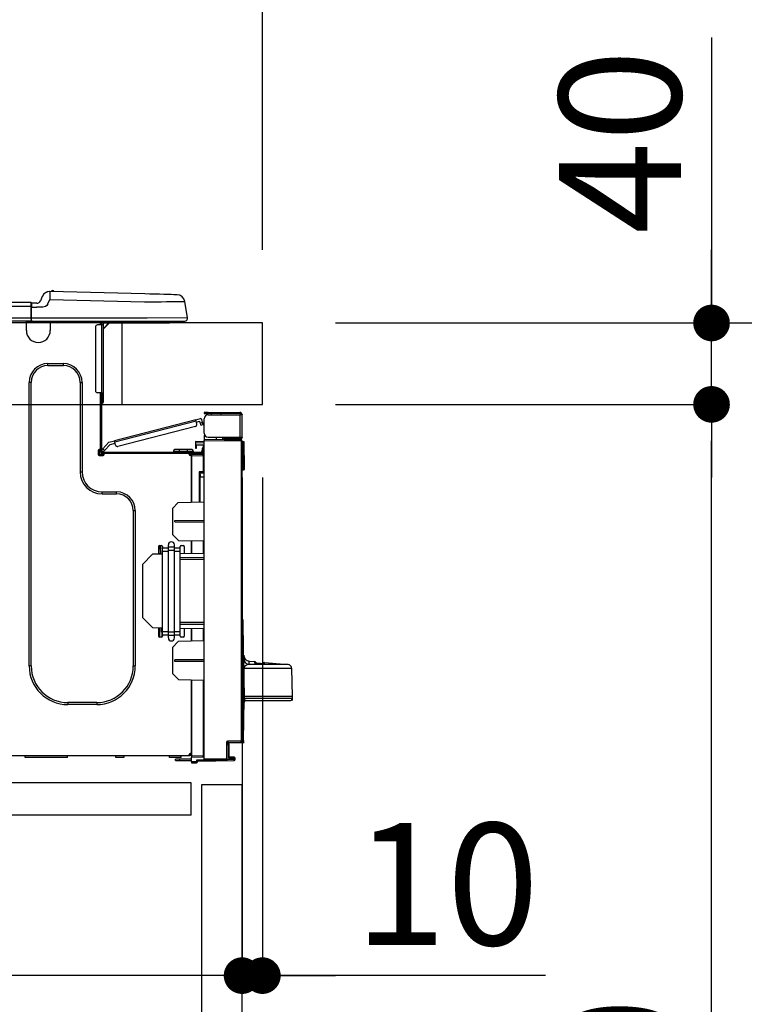
# Model space of a CAD drawing. Extents: x 28111 to 54233, y -21830 to -13430.
# Drawn here: x 35957 to 36313, y -19480 to -18996 of the extents above; entities that cross this region are included whole.
import ezdxf

# ---------------------------------------------------------------- set-up
doc = ezdxf.new("R2010")
doc.units = 0
doc.header["$LTSCALE"] = 50
doc.header["$MEASUREMENT"] = 0
doc.linetypes.add('HIDDEN', pattern=[0.375, 0.25, -0.125])
doc.layers.get('0').update_dxf_attribs({"linetype": 'CONTINUOUS'})
for name, color, linetype in [('121-キャビネット（中）', 253, 'HIDDEN'), ('126-甲板', 2, 'CONTINUOUS'), ('150-機器', 8, 'CONTINUOUS'), ('166-寸法B', 11, 'CONTINUOUS')]:
    doc.layers.add(name, color=color, linetype=linetype)
doc.styles.add('KH001', font='txt')
doc.dimstyles.new('KH1xx030', dxfattribs={"dimscale": 30, "dimtxt": 2, "dimasz": 0.6, "dimexe": 0.3, "dimexo": 1.2, "dimgap": 0.5, "dimtad": 3, "dimdec": 1, "dimdsep": 46, "dimlunit": 6, "dimtxsty": 'KH001', "dimblk": 'DOT', "dimcen": 1, "dimdle": 1, "dimclrd": 256, "dimclre": 256, "dimclrt": 256, "dimadec": 0, "dimazin": 0, "dimtfac": 1, "dimtdec": 1, "dimtix": 1, "dimtmove": 2, "dimatfit": 3, "dimldrblk": 'CLOSEDBLANK', "dimfxl": 1, "dimtolj": 1, "dimtzin": 0, "dimlwd": -1, "dimlwe": -1, "dimarcsym": 0})

# ---------------------------------------------------------------- blocks, each defined once
blk = doc.blocks.new('_Dot')
at = {"color": 0, "linetype": 'ByBlock', "lineweight": -2}
blk.add_line((-0.5, 0), (-1, 0), dxfattribs=at)
at = {"color": 0, "linetype": 'ByBlock', "const_width": 0.5}
blk.add_lwpolyline([(-0.25, 0, 1), (0.25, 0, 1)], format="xyb", close=True, dxfattribs=at)
blk = doc.blocks.new('*D255')
at = {"layer": '166-寸法B', "transparency": 16777216}
for p, q in [((35426.61, -19108.89), (35426.61, -18726.69)), ((36076.61, -19108.89), (36076.61, -18726.69)), ((36058.61, -18735.69), (35444.61, -18735.69))]:
    blk.add_line(p, q, dxfattribs=at)
at = {"layer": '166-寸法B', "transparency": 16777216, "xscale": 18, "yscale": 18, "zscale": 18, "rotation": 180}
blk.add_blockref('_Dot', (35426.61, -18735.69), dxfattribs=at)
at = {"layer": '166-寸法B', "transparency": 16777216, "xscale": 18, "yscale": 18, "zscale": 18}
blk.add_blockref('_Dot', (36076.61, -18735.69), dxfattribs=at)
at = {"layer": '166-寸法B', "transparency": 16777216, "insert": (35751.61, -18690.69), "char_height": 60, "attachment_point": 5, "style": 'KH001'}
blk.add_mtext('\\A1;650', dxfattribs=at)
blk = doc.blocks.new('_ClosedBlank')
at = {"color": 0, "linetype": 'ByBlock', "lineweight": -2}
for p, q in [((-1, 0.167), (0, 0)), ((-1, 0.167), (-1, -0.167)), ((0, 0), (-1, -0.167))]:
    blk.add_line(p, q, dxfattribs=at)
blk = doc.blocks.new('*D257')
at = {"layer": '166-寸法B', "transparency": 16777216}
for p, q in [((36112.61, -19144.89), (36441.38, -19144.89)), ((36432.38, -19986.89), (36432.38, -19162.89)), ((36112.08, -20004.89), (36441.38, -20004.89))]:
    blk.add_line(p, q, dxfattribs=at)
at = {"layer": '166-寸法B', "transparency": 16777216, "xscale": 18, "yscale": 18, "zscale": 18}
for p, rotation in [((36432.38, -19144.89), 90), ((36432.38, -20004.89), 270)]:
    blk.add_blockref('_Dot', p, dxfattribs=dict(at, rotation=rotation))
at = {"layer": '166-寸法B', "transparency": 16777216, "insert": (36382.36, -19574.89), "char_height": 60, "attachment_point": 5, "rotation": 90, "style": 'KH001'}
blk.add_mtext('\\A1;860(910)', dxfattribs=at)
blk = doc.blocks.new('*D258')
at = {"layer": '166-寸法B', "transparency": 16777216}
for p, q in [((36090.91, -18304.89), (36441.38, -18304.89)), ((36432.38, -19126.89), (36432.38, -18322.89)), ((36112.61, -19144.89), (36441.38, -19144.89))]:
    blk.add_line(p, q, dxfattribs=at)
at = {"layer": '166-寸法B', "transparency": 16777216, "xscale": 18, "yscale": 18, "zscale": 18}
for p, rotation in [((36432.38, -18304.89), 90), ((36432.38, -19144.89), 270)]:
    blk.add_blockref('_Dot', p, dxfattribs=dict(at, rotation=rotation))
at = {"layer": '166-寸法B', "transparency": 16777216, "insert": (36382.36, -18724.89), "char_height": 60, "attachment_point": 5, "rotation": 90, "style": 'KH001'}
blk.add_mtext('\\A1;840(790)', dxfattribs=at)
blk = doc.blocks.new('*D260')
at = {"layer": '166-寸法B', "transparency": 16777216}
for p, q in [((36128.08, -17604.89), (36711.38, -17604.89)), ((36702.38, -19986.89), (36702.38, -17622.89)), ((36112.08, -20004.89), (36711.38, -20004.89))]:
    blk.add_line(p, q, dxfattribs=at)
at = {"layer": '166-寸法B', "transparency": 16777216, "xscale": 18, "yscale": 18, "zscale": 18}
for p, rotation in [((36702.38, -17604.89), 90), ((36702.38, -20004.89), 270)]:
    blk.add_blockref('_Dot', p, dxfattribs=dict(at, rotation=rotation))
at = {"layer": '166-寸法B', "transparency": 16777216, "insert": (36653.57, -18804.89), "char_height": 60, "attachment_point": 5, "rotation": 90, "style": 'KH001'}
blk.add_mtext('\\A1;2,400', dxfattribs=at)
blk = doc.blocks.new('*D261')
at = {"layer": '166-寸法B', "transparency": 16777216}
for p, q in [((36090.91, -18304.89), (36576.38, -18304.89)), ((36567.38, -19986.89), (36567.38, -18322.89)), ((36112.08, -20004.89), (36576.38, -20004.89))]:
    blk.add_line(p, q, dxfattribs=at)
at = {"layer": '166-寸法B', "transparency": 16777216, "xscale": 18, "yscale": 18, "zscale": 18}
for p, rotation in [((36567.38, -18304.89), 90), ((36567.38, -20004.89), 270)]:
    blk.add_blockref('_Dot', p, dxfattribs=dict(at, rotation=rotation))
at = {"layer": '166-寸法B', "transparency": 16777216, "insert": (36518.57, -19154.89), "char_height": 60, "attachment_point": 5, "rotation": 90, "style": 'KH001'}
blk.add_mtext('\\A1;1,700', dxfattribs=at)
blk = doc.blocks.new('*D264')
at = {"layer": '166-寸法B', "linetype": 'ByBlock', "transparency": 16777216}
for p, q in [((36066.61, -19220.89), (36066.61, -19474.69)), ((36076.61, -19220.89), (36076.61, -19474.69)), ((36048.61, -19465.69), (36030.61, -19465.69)), ((36076.61, -19465.69), (36066.61, -19465.69)), ((36076.61, -19465.69), (36066.61, -19465.69)), ((36215.82, -19465.69), (36076.61, -19465.69)), ((36094.61, -19465.69), (36112.61, -19465.69))]:
    blk.add_line(p, q, dxfattribs=at)
at = {"layer": '166-寸法B', "transparency": 16777216, "xscale": 18, "yscale": 18, "zscale": 18}
blk.add_blockref('_Dot', (36066.61, -19465.69), dxfattribs=at)
at = {"layer": '166-寸法B', "transparency": 16777216, "xscale": 18, "yscale": 18, "zscale": 18, "rotation": 180}
blk.add_blockref('_Dot', (36076.61, -19465.69), dxfattribs=at)
at = {"layer": '166-寸法B', "transparency": 16777216, "insert": (36167.17, -19420.69), "char_height": 60, "attachment_point": 5, "style": 'KH001'}
blk.add_mtext('\\A1;10', dxfattribs=at)
blk = doc.blocks.new('*D265')
at = {"layer": '166-寸法B', "transparency": 16777216}
for p, q in [((35426.61, -19388.65), (35426.61, -19474.69)), ((36066.61, -19388.65), (36066.61, -19474.69)), ((36048.61, -19465.69), (35444.61, -19465.69))]:
    blk.add_line(p, q, dxfattribs=at)
at = {"layer": '166-寸法B', "transparency": 16777216, "xscale": 18, "yscale": 18, "zscale": 18, "rotation": 180}
blk.add_blockref('_Dot', (35426.61, -19465.69), dxfattribs=at)
at = {"layer": '166-寸法B', "transparency": 16777216, "xscale": 18, "yscale": 18, "zscale": 18}
blk.add_blockref('_Dot', (36066.61, -19465.69), dxfattribs=at)
at = {"layer": '166-寸法B', "transparency": 16777216, "insert": (35746.61, -19420.69), "char_height": 60, "attachment_point": 5, "style": 'KH001'}
blk.add_mtext('\\A1;640', dxfattribs=at)
blk = doc.blocks.new('*D267')
at = {"layer": '166-寸法B', "transparency": 16777216}
for p, q in [((36112.61, -19184.89), (36306.38, -19184.89)), ((36297.38, -19886.89), (36297.38, -19202.89)), ((36110.98, -19904.89), (36306.38, -19904.89))]:
    blk.add_line(p, q, dxfattribs=at)
at = {"layer": '166-寸法B', "transparency": 16777216, "xscale": 18, "yscale": 18, "zscale": 18}
for p, rotation in [((36297.38, -19184.89), 90), ((36297.38, -19904.89), 270)]:
    blk.add_blockref('_Dot', p, dxfattribs=dict(at, rotation=rotation))
at = {"layer": '166-寸法B', "transparency": 16777216, "insert": (36252.38, -19544.89), "char_height": 60, "attachment_point": 5, "rotation": 90, "style": 'KH001'}
blk.add_mtext('\\A1;720', dxfattribs=at)
blk = doc.blocks.new('*D268')
at = {"layer": '166-寸法B', "transparency": 16777216}
for p, q in [((36297.38, -19004.55), (36297.38, -19144.89)), ((36297.38, -19126.89), (36297.38, -19108.89)), ((36112.61, -19144.89), (36306.38, -19144.89)), ((36297.38, -19184.89), (36297.38, -19144.89)), ((36297.38, -19184.89), (36297.38, -19144.89)), ((36112.61, -19184.89), (36306.38, -19184.89)), ((36297.38, -19202.89), (36297.38, -19220.89))]:
    blk.add_line(p, q, dxfattribs=at)
at = {"layer": '166-寸法B', "transparency": 16777216, "xscale": 18, "yscale": 18, "zscale": 18}
for p, rotation in [((36297.38, -19144.89), 270), ((36297.38, -19184.89), 90)]:
    blk.add_blockref('_Dot', p, dxfattribs=dict(at, rotation=rotation))
at = {"layer": '166-寸法B', "transparency": 16777216, "insert": (36252.38, -19055.79), "char_height": 60, "attachment_point": 5, "rotation": 90, "style": 'KH001'}
blk.add_mtext('\\A1;40', dxfattribs=at)
blk = doc.blocks.new('*D270')
at = {"layer": '166-寸法B', "transparency": 16777216}
for p, q in [((35429.61, -19108.89), (35429.61, -18861.69)), ((36076.61, -19108.89), (36076.61, -18861.69)), ((35447.61, -18870.69), (36058.61, -18870.69))]:
    blk.add_line(p, q, dxfattribs=at)
at = {"layer": '166-寸法B', "transparency": 16777216, "xscale": 18, "yscale": 18, "zscale": 18, "rotation": 180}
blk.add_blockref('_Dot', (35429.61, -18870.69), dxfattribs=at)
at = {"layer": '166-寸法B', "transparency": 16777216, "xscale": 18, "yscale": 18, "zscale": 18}
blk.add_blockref('_Dot', (36076.61, -18870.69), dxfattribs=at)
at = {"layer": '166-寸法B', "transparency": 16777216, "insert": (35753.11, -18825.69), "char_height": 60, "attachment_point": 5, "style": 'KH001'}
blk.add_mtext('\\A1;647', dxfattribs=at)

msp = doc.modelspace()

# ---------------------------------------------------------------- linework, layer by layer
at = {"layer": '121-キャビネット（中）', "linetype": 'Continuous', "ltscale": 2}
msp.add_line((36041.61, -19370.89), (35442.61, -19370.89), dxfattribs=at)
at = {"layer": '121-キャビネット（中）', "linetype": 'Continuous'}
for p, q in [((36041.61, -19370.89), (35941.61, -19370.89)), ((36041.61, -19386.89), (36041.61, -19370.89)), ((36041.61, -19386.89), (35941.61, -19386.89))]:
    msp.add_line(p, q, dxfattribs=at)
msp.add_lwpolyline([(36066.61, -19371.89), (36046.61, -19371.89), (36046.61, -19904.89), (36066.61, -19904.89)], close=True, dxfattribs=at)
at = {"layer": '126-甲板'}
msp.add_line((36007.61, -19184.89), (36007.61, -19144.89), dxfattribs=at)
msp.add_lwpolyline([(36076.61, -19144.89), (35429.61, -19144.89), (35429.61, -19184.89), (36076.61, -19184.89)], close=True, dxfattribs=at)
at = {"layer": '150-機器', "color": 13, "linetype": 'Continuous'}
for p, q in [((35968.43, -19131.8), (35967.52, -19133.99)), ((35968.43, -19131.8), (35967.52, -19133.99)), ((35968.43, -19131.8), (35968.43, -19131.8)), ((35972.05, -19129.39), (35972.05, -19129.39)), ((35972.09, -19131.81), (35972.07, -19132.54)), ((35972.1, -19131.13), (35972.09, -19131.81)), ((35972.12, -19130.54), (35972.1, -19131.13)), ((35972.13, -19130.05), (35972.12, -19130.54)), ((35972.14, -19129.69), (35972.13, -19130.05)), ((35972.15, -19129.46), (35972.14, -19129.69)), ((36018.78, -19130.61), (35972.15, -19129.39)), ((35972.15, -19129.39), (35972.15, -19129.46)), ((36021.27, -19130.68), (36018.78, -19130.61)), ((36023.71, -19130.74), (36021.27, -19130.68)), ((36026.02, -19130.8), (36023.71, -19130.74)), ((36028.16, -19130.86), (36026.02, -19130.8)), ((36030.06, -19130.91), (36028.16, -19130.86)), ((36031.69, -19130.95), (36030.06, -19130.91)), ((36033, -19130.98), (36031.69, -19130.95)), ((36033.96, -19131.01), (36033, -19130.98)), ((36034.54, -19131.02), (36033.96, -19131.01)), ((36034.74, -19131.03), (36034.54, -19131.02)), ((35962.81, -19134.8), (35608.99, -19134.8)), ((35962.81, -19136.76), (35608.99, -19136.76)), ((35962.81, -19134.8), (35962.81, -19134.84)), ((35962.81, -19134.84), (35962.81, -19134.95)), ((35962.81, -19134.95), (35962.81, -19135.13)), ((35962.81, -19135.13), (35962.81, -19135.37)), ((35962.81, -19135.37), (35962.81, -19135.67)), ((35962.81, -19135.67), (35962.81, -19136.01)), ((35962.81, -19136.01), (35962.81, -19136.38)), ((35962.81, -19136.38), (35962.81, -19136.76)), ((35962.81, -19136.76), (35962.81, -19142.54)), ((35962.81, -19136.76), (35963.1, -19136.76)), ((35963.1, -19136.76), (35963.1, -19135.09)), ((35965.71, -19135.19), (35963.1, -19135.19)), ((35963.1, -19135.19), (35963.1, -19136.76)), ((35963.1, -19135.68), (35963.1, -19136.76)), ((35963.1, -19143.42), (35963.1, -19136.76)), ((35967.52, -19133.99), (35967.52, -19133.99)), ((35969.99, -19136.8), (35968.67, -19137.13)), ((35970.6, -19136.35), (35969.99, -19136.8)), ((35971.13, -19135.49), (35970.6, -19136.35)), ((35971.13, -19135.49), (35972.05, -19133.3)), ((35972.07, -19132.54), (35972.05, -19133.3)), ((35972.05, -19133.3), (36018.68, -19134.52)), ((36018.68, -19134.52), (36021.5, -19134.49)), ((36021.5, -19134.49), (36024.26, -19134.46)), ((36024.26, -19134.46), (36026.91, -19134.42)), ((36026.91, -19134.42), (36029.39, -19134.39)), ((36029.39, -19134.39), (36031.66, -19134.37)), ((36031.66, -19134.37), (36033.66, -19134.34)), ((36033.66, -19134.34), (36035.35, -19134.32)), ((36035.35, -19134.32), (36036.71, -19134.31)), ((36036.71, -19134.31), (36037.69, -19134.29)), ((36037.69, -19134.29), (36038.3, -19134.29)), ((36038.3, -19134.29), (36038.5, -19134.28)), ((36039.86, -19142.29), (36038.5, -19134.28)), ((35963.1, -19137.15), (35965.71, -19137.15)), ((35968.67, -19137.13), (35965.71, -19137.15)), ((35963.1, -19144), (35608.69, -19144)), ((35962.81, -19142.54), (35608.99, -19142.54)), ((35960.58, -19144.69), (35960.58, -19144)), ((35972.33, -19144.69), (35960.58, -19144.69)), ((35960.58, -19148.61), (35960.58, -19144.69)), ((35961.17, -19144.1), (35961.17, -19144)), ((35971.74, -19144.1), (35961.17, -19144.1)), ((36020.04, -19142.54), (35963.1, -19142.54)), ((35963.1, -19143.42), (35963.1, -19144)), ((35963.1, -19144), (36020.04, -19144)), ((35964.88, -19144.1), (35964.88, -19144)), ((35966.84, -19144.1), (35966.84, -19144)), ((35966.84, -19144.1), (35966.84, -19144)), ((35966.84, -19144.1), (35966.84, -19144)), ((35966.84, -19144.1), (35966.84, -19144)), ((35966.84, -19144), (35966.84, -19144.1)), ((35966.84, -19144), (35966.84, -19144.1)), ((35966.84, -19144), (35966.84, -19144.1)), ((35966.84, -19144), (35966.84, -19144.1)), ((35967.82, -19144.1), (35967.82, -19144)), ((35967.82, -19144.1), (35967.82, -19144)), ((35971.07, -19144), (35971.07, -19144.1)), ((35971.07, -19144), (35971.07, -19144.1)), ((35971.74, -19144), (35971.74, -19144.1)), ((35972.33, -19144), (35972.33, -19144.69)), ((35972.33, -19144.65), (35972.8, -19144.66)), ((35972.33, -19144.65), (35972.35, -19144.65)), ((35972.33, -19144.69), (35972.33, -19148.61)), ((35972.35, -19144.65), (35972.86, -19144.66)), ((35972.86, -19144.66), (35973.41, -19144.68)), ((35973.41, -19144.68), (35973.98, -19144.69)), ((35973.98, -19144.69), (35974.01, -19144)), ((35973.98, -19144.69), (35975.94, -19144.74)), ((35975.94, -19144.74), (35975.97, -19144)), ((35997.49, -19145.86), (35995.53, -19145.86)), ((35996.32, -19144.2), (35996.9, -19144.2)), ((35996.9, -19144.2), (35996.9, -19145.86)), ((35997.49, -19144.49), (35997.49, -19144.89)), ((35997.49, -19144.89), (35997.49, -19145.86)), ((35997.49, -19145.86), (35997.49, -19179.15)), ((35998.47, -19145.86), (35997.49, -19145.86)), ((35997.69, -19144.1), (35997.69, -19144.3)), ((35997.88, -19144.1), (35997.69, -19144.1)), ((36001.41, -19144.89), (35998.47, -19147.82)), ((35998.47, -19145.86), (35998.47, -19144.89)), ((35998.47, -19144.89), (36000.28, -19144.89)), ((36001.14, -19144.89), (35998.47, -19147.56)), ((35998.47, -19179.15), (35998.47, -19145.86)), ((36000.28, -19144), (36000.28, -19144.89)), ((36000.28, -19144.89), (36029.65, -19144.89)), ((36039.86, -19142.29), (36020.04, -19142.54)), ((36020.04, -19144), (36038.41, -19144)), ((36029.65, -19144.89), (36029.65, -19144)), ((36029.65, -19144.89), (36030.63, -19144.89)), ((35994.55, -19146.84), (35994.55, -19178.17)), ((35971.16, -19164.86), (35978.79, -19164.86)), ((35971.16, -19165.84), (35971.16, -19164.86)), ((35971.16, -19165.84), (35978.79, -19165.84)), ((35978.79, -19165.84), (35978.79, -19164.86)), ((35961.95, -19313.47), (35961.95, -19174.06)), ((35962.93, -19174.06), (35961.95, -19174.06)), ((35962.93, -19313.47), (35962.93, -19174.06)), ((35987.02, -19174.06), (35987.99, -19174.06)), ((35987.02, -19174.06), (35987.02, -19218.12)), ((35987.99, -19174.06), (35987.99, -19218.12)), ((35997.49, -19179.15), (35995.53, -19179.15)), ((35996.9, -19179.15), (35996.9, -19207.05)), ((35997.49, -19179.15), (35997.49, -19207.74)), ((35997.49, -19179.15), (35998.47, -19179.15)), ((35997.69, -19179.15), (35997.69, -19181.5)), ((35998.47, -19181.5), (35998.47, -19179.15)), ((35997.69, -19181.5), (35997.49, -19181.5)), ((35997.69, -19184.44), (35997.49, -19184.44)), ((35998.47, -19181.5), (35997.69, -19181.5)), ((35997.69, -19181.5), (35997.69, -19184.44)), ((35998.47, -19183.65), (35998.47, -19181.5)), ((36048.01, -19188.82), (36048.01, -19189.41)), ((36049.97, -19188.82), (36048.01, -19188.82)), ((36048.01, -19189.41), (36049.97, -19189.41)), ((36049.97, -19189.41), (36049.97, -19188.82)), ((36049.97, -19188.82), (36065.53, -19188.82)), ((36065.53, -19189.41), (36049.97, -19189.41)), ((36049.97, -19190), (36065.53, -19190)), ((36051.53, -19190), (36051.53, -19189.41)), ((36056.23, -19189.41), (36056.23, -19190)), ((36065.53, -19190), (36065.53, -19201.06)), ((36066.61, -19190), (36065.53, -19190)), ((36066.02, -19189.9), (36066.02, -19190)), ((36066.61, -19189.9), (36066.61, -19190)), ((36066.61, -19201.06), (36066.61, -19190)), ((36043.83, -19192.47), (36003.88, -19202.8)), ((36004.02, -19203.37), (36043.98, -19193.04)), ((36043.83, -19192.47), (36046.1, -19191.88)), ((36043.83, -19192.48), (36043.83, -19192.47)), ((36043.84, -19192.51), (36043.83, -19192.48)), ((36043.85, -19192.56), (36043.84, -19192.51)), ((36043.87, -19192.63), (36043.85, -19192.56)), ((36043.89, -19192.72), (36043.87, -19192.63)), ((36043.92, -19192.82), (36043.89, -19192.72)), ((36043.95, -19192.92), (36043.92, -19192.82)), ((36043.98, -19193.04), (36043.95, -19192.92)), ((36044.37, -19194.55), (36043.98, -19193.04)), ((36044.12, -19193.6), (36045.83, -19193.16)), ((36046.07, -19194.11), (36045.83, -19193.16)), ((36047.21, -19193.82), (36046.07, -19194.11)), ((36046.07, -19194.11), (36046.12, -19194.3)), ((36046.12, -19194.3), (36046.17, -19194.47)), ((36046.17, -19194.47), (36046.21, -19194.64)), ((36046.21, -19194.64), (36046.25, -19194.78)), ((36046.25, -19194.78), (36046.28, -19194.9)), ((36046.28, -19194.9), (36046.3, -19194.99)), ((36046.32, -19195.06), (36047.46, -19194.76)), ((36047.21, -19193.82), (36046.82, -19192.3)), ((36047.26, -19194), (36047.21, -19193.82)), ((36047.31, -19194.18), (36047.26, -19194)), ((36047.35, -19194.34), (36047.31, -19194.18)), ((36047.38, -19194.49), (36047.35, -19194.34)), ((36047.42, -19194.6), (36047.38, -19194.49)), ((36047.44, -19194.69), (36047.42, -19194.6)), ((36047.45, -19194.75), (36047.44, -19194.69)), ((36047.46, -19194.76), (36047.45, -19194.75)), ((36048.01, -19199.1), (36048.01, -19191.96)), ((36043.67, -19195.75), (36005.61, -19205.59)), ((36046.3, -19194.99), (36046.31, -19195.04)), ((36046.31, -19195.04), (36046.32, -19195.06)), ((36048.07, -19199.59), (36048.01, -19199.59)), ((36001.18, -19203.5), (35998.16, -19206.71)), ((35999.02, -19207.51), (36001.8, -19204.55)), ((36001.18, -19203.5), (36003.88, -19202.8)), ((36001.8, -19204.55), (36004.17, -19203.94)), ((36003.88, -19202.8), (36003.88, -19202.81)), ((36003.88, -19202.81), (36003.89, -19202.84)), ((36003.89, -19202.84), (36003.9, -19202.89)), ((36003.9, -19202.89), (36003.92, -19202.97)), ((36003.92, -19202.97), (36003.94, -19203.05)), ((36003.94, -19203.05), (36003.97, -19203.15)), ((36003.97, -19203.15), (36004, -19203.26)), ((36004, -19203.26), (36004.02, -19203.37)), ((36004.42, -19204.88), (36004.02, -19203.37)), ((36043.7, -19203.2), (36043.7, -19203.69)), ((36048.01, -19203.27), (36043.7, -19203.2)), ((36043.7, -19203.69), (36043.7, -19204.71)), ((36043.7, -19203.69), (36048.01, -19203.76)), ((36048.01, -19200.08), (36048.01, -19202.24)), ((36048.01, -19200.08), (36048.27, -19200.09)), ((36066.12, -19202.4), (36048.01, -19202.24)), ((36048.01, -19202.24), (36048.01, -19202.73)), ((36048.01, -19202.73), (36066.12, -19202.88)), ((36048.01, -19359.3), (36048.01, -19202.73)), ((36049.97, -19201.06), (36065.53, -19201.06)), ((36054.12, -19202.29), (36054.12, -19201.06)), ((36056.93, -19201.06), (36056.93, -19202.32)), ((36057.8, -19201.65), (36057.8, -19201.06)), ((36057.8, -19201.52), (36057.86, -19201.52)), ((36057.8, -19201.65), (36057.8, -19202.24)), ((36058.29, -19201.65), (36057.8, -19201.65)), ((36057.8, -19202.32), (36057.8, -19202.24)), ((36057.8, -19202.24), (36058.29, -19202.24)), ((36057.86, -19201.52), (36057.86, -19201.06)), ((36057.86, -19201.52), (36058.29, -19201.52)), ((36058.29, -19201.06), (36058.29, -19201.52)), ((36058.29, -19201.65), (36065.53, -19201.65)), ((36058.29, -19202.24), (36058.29, -19201.65)), ((36058.29, -19202.24), (36065.53, -19202.24)), ((36065.53, -19201.06), (36066.61, -19201.06)), ((36066.02, -19201.06), (36066.02, -19201.16)), ((36066.12, -19202.88), (36066.12, -19350.33)), ((36066.61, -19202.88), (36066.12, -19202.88)), ((36066.61, -19201.06), (36066.61, -19201.16)), ((36066.61, -19350.33), (36066.61, -19202.88)), ((36067.06, -19203.23), (36066.61, -19203.32)), ((36067.06, -19203.72), (36067.06, -19203.23)), ((36067.23, -19203.23), (36067.06, -19203.23)), ((36067.06, -19203.72), (36067.23, -19203.72)), ((36067.23, -19203.72), (36067.23, -19203.23)), ((36067.39, -19216.06), (36067.23, -19203.72)), ((36067.88, -19216.06), (36067.72, -19203.72)), ((35995.83, -19207.54), (35995.83, -19209.5)), ((35996.9, -19207.05), (35996.32, -19207.05)), ((35996.41, -19207.05), (35996.41, -19209.5)), ((35996.41, -19209.4), (35998.76, -19209.4)), ((35996.9, -19207.05), (35996.9, -19207.74)), ((35997.5, -19207.41), (35997.49, -19207.42)), ((35997.49, -19207.42), (35998.35, -19208.23)), ((35997.54, -19207.37), (35997.5, -19207.41)), ((35997.6, -19207.3), (35997.54, -19207.37)), ((35997.69, -19207.21), (35997.6, -19207.3)), ((35997.79, -19207.11), (35997.69, -19207.21)), ((35997.9, -19206.98), (35997.79, -19207.11)), ((35998.03, -19206.85), (35997.9, -19206.98)), ((35998.16, -19206.71), (35998.03, -19206.85)), ((35998.08, -19208.33), (36046.34, -19208.33)), ((35998.08, -19208.91), (35998.76, -19208.91)), ((35999.02, -19207.51), (35998.16, -19206.71)), ((35998.35, -19208.23), (35998.36, -19208.21)), ((35998.36, -19208.21), (35998.4, -19208.17)), ((35998.4, -19208.17), (35998.46, -19208.11)), ((35998.46, -19208.11), (35998.54, -19208.02)), ((35998.54, -19208.02), (35998.65, -19207.91)), ((35998.65, -19207.91), (35998.76, -19207.79)), ((35998.76, -19207.79), (35998.89, -19207.65)), ((35998.76, -19208.91), (36040.67, -19208.91)), ((35998.76, -19209.5), (35998.76, -19208.91)), ((35998.89, -19207.65), (35999.02, -19207.51)), ((36032.83, -19207.93), (36035.77, -19207.93)), ((36032.83, -19207.93), (36032.83, -19208.33)), ((36035.77, -19207.15), (36033.62, -19207.15)), ((36035.77, -19207.15), (36035.77, -19207.93)), ((36039.69, -19207.15), (36035.77, -19207.15)), ((36035.77, -19207.93), (36035.77, -19208.33)), ((36035.77, -19207.93), (36039.69, -19207.93)), ((36039.69, -19207.15), (36039.69, -19207.93)), ((36041.84, -19207.15), (36039.69, -19207.15)), ((36039.69, -19207.93), (36042.62, -19207.93)), ((36039.69, -19207.93), (36039.69, -19208.33)), ((36040.67, -19208.91), (36046.34, -19208.91)), ((36040.67, -19209.5), (36040.67, -19208.91)), ((36040.67, -19209.4), (36041.74, -19209.4)), ((36047.52, -19209.09), (36041.74, -19209.19)), ((36041.74, -19209.6), (36041.74, -19209.19)), ((36042.62, -19207.93), (36042.62, -19208.33)), ((36043.7, -19204.71), (36047.52, -19204.78)), ((36043.72, -19204.88), (36043.7, -19205.09)), ((36043.7, -19205.09), (36043.7, -19205.49)), ((36043.7, -19205.49), (36044.29, -19205.49)), ((36043.7, -19205.49), (36043.7, -19206.47)), ((36043.7, -19206.47), (36044.29, -19206.47)), ((36043.77, -19204.71), (36043.72, -19204.88)), ((36044.29, -19205.49), (36044.29, -19205.09)), ((36044.29, -19206.47), (36044.29, -19205.49)), ((36044.97, -19208.91), (36044.97, -19209.14)), ((36046.93, -19208.91), (36046.34, -19208.91)), ((36047.52, -19206.37), (36046.93, -19206.37)), ((36046.93, -19206.37), (36046.93, -19207.35)), ((36046.93, -19207.35), (36047.52, -19207.35)), ((36046.93, -19207.74), (36046.93, -19207.35)), ((36046.93, -19209.1), (36046.93, -19208.91)), ((36047.52, -19204.78), (36047.52, -19206.37)), ((36047.52, -19207.35), (36047.52, -19206.37)), ((36047.52, -19207.74), (36047.52, -19207.35)), ((36047.52, -19207.74), (36047.52, -19209.09)), ((35996.32, -19209.99), (35998.27, -19209.99)), ((35996.61, -19209.89), (35998.57, -19209.89)), ((36041.74, -19209.74), (36040.74, -19209.76)), ((36041.74, -19209.99), (36041.16, -19209.99)), ((36047.53, -19209.7), (36041.74, -19209.6)), ((36041.74, -19209.6), (36041.74, -19209.99)), ((36041.74, -19232.94), (36041.74, -19209.99)), ((36041.74, -19210.09), (36047.53, -19210.19)), ((36041.74, -19210.09), (36041.74, -19232.94)), ((36047.53, -19210.19), (36047.53, -19218.01)), ((36047.53, -19210.19), (36048.01, -19210.19)), ((35987.02, -19218.12), (35987.99, -19218.12)), ((36047.53, -19218.01), (36045.57, -19218.01)), ((36045.57, -19218.01), (36045.57, -19232.87)), ((36046.75, -19218.5), (36046.05, -19218.51)), ((36046.05, -19218.5), (36047.52, -19218.5)), ((36046.05, -19219.34), (36046.05, -19218.5)), ((36047.53, -19218.01), (36048.01, -19218.01)), ((36048.01, -19218.48), (36047.64, -19218.48)), ((36067.39, -19216.06), (36066.61, -19216.06)), ((36067.39, -19216.56), (36066.61, -19216.56)), ((36066.61, -19217.04), (36067.39, -19217.04)), ((36067.88, -19216.06), (36067.39, -19216.06)), ((36067.39, -19216.56), (36067.39, -19216.06)), ((36067.39, -19217.04), (36067.39, -19216.56)), ((36067.88, -19216.56), (36067.88, -19216.06)), ((36046.05, -19219.34), (36046.05, -19220.47)), ((36046.05, -19220.47), (36048.01, -19220.43)), ((36046.05, -19232.86), (36046.05, -19220.47)), ((35997.78, -19227.91), (36004.93, -19227.91)), ((35997.78, -19228.89), (35997.78, -19227.91)), ((36004.93, -19228.89), (36004.93, -19227.91)), ((35997.78, -19228.89), (36004.93, -19228.89)), ((36032.34, -19236.09), (36035.28, -19233.05)), ((36035.28, -19233.05), (36048.01, -19232.83)), ((36013.16, -19237.11), (36014.13, -19237.11)), ((36013.16, -19237.11), (36013.16, -19313.47)), ((36014.13, -19237.11), (36014.13, -19313.47)), ((36032.34, -19236.09), (36032.34, -19248.8)), ((36033.51, -19242.01), (36048.01, -19241.94)), ((36033.51, -19242.68), (36033.51, -19242.01)), ((36033.51, -19242.68), (36048.01, -19242.75)), ((36035.33, -19251.79), (36032.34, -19248.8)), ((36035.33, -19251.79), (36048.01, -19252.01)), ((36041.74, -19258.24), (36041.74, -19251.9)), ((36041.74, -19251.9), (36041.74, -19258.24)), ((36047.53, -19252.01), (36047.53, -19258.14)), ((36025.49, -19254.73), (36025.49, -19258.52)), ((36025.98, -19254.24), (36026.96, -19254.24)), ((36026.51, -19258.35), (36026.43, -19254.24)), ((36026.52, -19255.83), (36026.46, -19255.83)), ((36026.48, -19256.79), (36026.54, -19256.79)), ((36026.5, -19254.24), (36026.52, -19255.83)), ((36026.53, -19256.01), (36026.52, -19255.83)), ((36026.53, -19256.19), (36026.53, -19256.01)), ((36026.53, -19256.36), (36026.53, -19256.19)), ((36026.54, -19256.51), (36026.53, -19256.36)), ((36026.54, -19256.63), (36026.54, -19256.51)), ((36026.54, -19256.71), (36026.54, -19256.63)), ((36026.54, -19256.77), (36026.54, -19256.71)), ((36026.54, -19256.79), (36026.54, -19256.77)), ((36026.54, -19256.79), (36026.57, -19258.35)), ((36027.45, -19254.73), (36027.45, -19255.37)), ((36027.45, -19255.37), (36030.39, -19255.37)), ((36027.45, -19257.05), (36027.45, -19255.37)), ((36027.45, -19257.05), (36030.39, -19257.05)), ((36027.45, -19296.54), (36027.45, -19257.05)), ((36030.39, -19255.02), (36030.39, -19253.9)), ((36033.32, -19255.02), (36030.39, -19255.02)), ((36030.39, -19256.7), (36030.39, -19255.02)), ((36033.32, -19256.7), (36030.39, -19256.7)), ((36030.39, -19296.88), (36030.39, -19256.7)), ((36033.32, -19255.02), (36033.32, -19253.9)), ((36033.32, -19256.7), (36033.32, -19255.02)), ((36033.32, -19255.37), (36036.26, -19255.37)), ((36033.32, -19296.88), (36033.32, -19256.7)), ((36033.32, -19257.05), (36036.26, -19257.05)), ((36036.26, -19255.37), (36036.26, -19254.73)), ((36036.26, -19257.05), (36036.26, -19255.37)), ((36036.26, -19296.54), (36036.26, -19257.05)), ((36036.75, -19254.24), (36037.73, -19254.24)), ((36038.22, -19254.73), (36038.22, -19258.3)), ((36017.66, -19263.64), (36022.55, -19258.57)), ((36027.45, -19258.49), (36022.55, -19258.57)), ((36026.57, -19258.35), (36025.49, -19258.35)), ((36026.56, -19258.5), (36026.57, -19258.35)), ((36026.57, -19258.5), (36026.57, -19258.35)), ((36048.01, -19258.13), (36036.26, -19258.33)), ((36048.01, -19260.29), (36036.26, -19260.35)), ((36036.26, -19261.05), (36048.01, -19261.11)), ((36017.66, -19263.64), (36017.66, -19289.67)), ((36022.64, -19294.65), (36017.66, -19289.67)), ((36067.06, -19290.78), (36066.61, -19290.32)), ((36066.61, -19291.01), (36066.72, -19291.12)), ((36066.72, -19291.12), (36066.72, -19350.41)), ((36066.72, -19291.12), (36067.2, -19291.12)), ((36066.89, -19290.6), (36066.87, -19290.58)), ((36067.01, -19290.72), (36066.89, -19290.6)), ((36067.08, -19290.8), (36067.01, -19290.72)), ((36067.1, -19290.82), (36067.08, -19290.8)), ((36067.2, -19350.41), (36067.2, -19291.12)), ((36022.64, -19294.65), (36027.45, -19294.73)), ((36025.49, -19294.7), (36025.49, -19298.79)), ((36026.12, -19299.28), (36026.28, -19294.71)), ((36027.28, -19299.16), (36027.2, -19294.73)), ((36027.45, -19298.22), (36027.45, -19296.54)), ((36027.45, -19296.54), (36030.39, -19296.54)), ((36033.32, -19296.54), (36036.26, -19296.54)), ((36048.01, -19292.11), (36036.26, -19292.17)), ((36036.26, -19292.86), (36048.01, -19292.93)), ((36036.26, -19294.89), (36048.01, -19295.09)), ((36036.26, -19298.22), (36036.26, -19296.54)), ((36038.22, -19294.92), (36038.22, -19298.79)), ((36041.74, -19301.31), (36041.74, -19294.98)), ((36041.74, -19294.98), (36041.74, -19301.31)), ((36047.53, -19295.08), (36047.53, -19301.21)), ((36067.47, -19313.19), (36067.2, -19293.49)), ((36026.96, -19299.28), (36025.98, -19299.28)), ((36027.45, -19298.22), (36030.39, -19298.22)), ((36027.45, -19298.22), (36027.45, -19298.79)), ((36033.32, -19296.88), (36030.39, -19296.88)), ((36030.39, -19298.57), (36030.39, -19296.88)), ((36033.32, -19298.57), (36030.39, -19298.57)), ((36030.39, -19299.69), (36030.39, -19298.57)), ((36033.32, -19298.57), (36033.32, -19296.88)), ((36033.32, -19298.22), (36036.26, -19298.22)), ((36033.32, -19299.69), (36033.32, -19298.57)), ((36048.01, -19301.2), (36035.28, -19301.43)), ((36036.26, -19298.79), (36036.26, -19298.22)), ((36037.73, -19299.28), (36036.75, -19299.28)), ((36032.34, -19304.47), (36035.28, -19301.43)), ((36032.34, -19304.47), (36032.34, -19317.18)), ((36048.01, -19310.47), (36033.51, -19310.54)), ((36033.51, -19311.21), (36033.51, -19310.54)), ((35962.93, -19313.47), (35961.95, -19313.47)), ((36013.16, -19313.47), (36014.13, -19313.47)), ((36048.01, -19311.28), (36033.51, -19311.21)), ((36067.46, -19314.65), (36067.54, -19319.73)), ((36067.55, -19314.64), (36090.99, -19314.64)), ((36067.65, -19319.73), (36067.55, -19314.64)), ((36070.1, -19311.13), (36072.66, -19311.34)), ((36070.1, -19311.38), (36070.1, -19311.13)), ((36070.1, -19311.13), (36070.1, -19311.14)), ((36070.12, -19312.07), (36070.1, -19311.38)), ((36070.13, -19312.58), (36070.12, -19312.07)), ((36070.13, -19312.72), (36070.13, -19312.58)), ((36089.19, -19312.72), (36070.13, -19312.72)), ((36072.66, -19311.34), (36072.66, -19311.54)), ((36072.66, -19311.54), (36072.66, -19311.88)), ((36072.66, -19311.88), (36072.78, -19311.89)), ((36074.62, -19312.07), (36075.6, -19312.15)), ((36077.56, -19311.75), (36089.19, -19312.72)), ((36077.56, -19312.28), (36077.56, -19311.75)), ((36090.99, -19314.64), (36091.18, -19328.55)), ((36035.33, -19320.17), (36032.34, -19317.18)), ((36035.33, -19320.17), (36048.01, -19320.39)), ((36041.74, -19356.45), (36041.74, -19320.28)), ((36041.74, -19320.28), (36041.74, -19357.82)), ((36047.53, -19320.38), (36047.53, -19357.72)), ((36067.54, -19319.73), (36067.67, -19328.54)), ((36067.8, -19328.54), (36067.65, -19319.73)), ((36067.2, -19328.55), (36067.67, -19328.55)), ((36067.39, -19350.1), (36067.67, -19330.02)), ((36067.67, -19328.55), (36067.67, -19328.54)), ((36067.67, -19328.54), (36067.67, -19328.55)), ((36067.68, -19328.55), (36067.67, -19329.54)), ((36067.67, -19328.55), (36067.67, -19328.55)), ((36067.67, -19328.55), (36067.67, -19328.55)), ((36067.69, -19328.28), (36067.68, -19328.39)), ((36067.68, -19328.39), (36067.68, -19328.55)), ((36067.7, -19328.18), (36067.69, -19328.28)), ((36067.71, -19328.15), (36067.7, -19328.16)), ((36067.7, -19328.16), (36067.7, -19328.18)), ((36067.72, -19328.15), (36067.71, -19328.14)), ((36067.71, -19328.14), (36067.71, -19328.15)), ((36067.72, -19328.16), (36067.72, -19328.15)), ((36067.73, -19328.19), (36067.72, -19328.16)), ((36067.72, -19329.54), (36067.73, -19328.58)), ((36091.17, -19329.54), (36067.72, -19329.54)), ((36067.74, -19328.28), (36067.73, -19328.19)), ((36067.73, -19328.55), (36067.74, -19328.28)), ((36067.73, -19328.56), (36067.73, -19328.55)), ((36067.73, -19328.58), (36067.73, -19328.56)), ((36067.78, -19329.88), (36067.75, -19329.78)), ((36067.87, -19330.08), (36067.78, -19329.88)), ((36067.8, -19328.55), (36067.8, -19328.54)), ((36067.8, -19328.54), (36067.8, -19328.54)), ((36091.18, -19328.55), (36067.8, -19328.55)), ((36068.04, -19330.28), (36067.87, -19330.08)), ((36068.62, -19330.51), (36068.04, -19330.28)), ((36091.18, -19328.55), (36091.17, -19329.54)), ((36091.17, -19329.54), (36091.17, -19330.51)), ((35980.95, -19331.49), (35980.95, -19332.47)), ((35995.14, -19331.49), (35980.95, -19331.49)), ((35995.14, -19332.47), (35980.95, -19332.47)), ((35995.14, -19331.49), (35995.14, -19332.47)), ((36068.62, -19330.51), (36090.19, -19330.51)), ((36058.88, -19351.37), (36058.88, -19359.21)), ((36058.88, -19351.37), (36059.36, -19351.37)), ((36059.36, -19359.21), (36059.36, -19351.37)), ((36059.85, -19351.6), (36059.36, -19351.6)), ((36059.36, -19352.08), (36059.86, -19352.08)), ((36059.47, -19351.06), (36059.53, -19351.05)), ((36059.49, -19351.04), (36059.52, -19351.05)), ((36059.5, -19351.03), (36066.72, -19350.9)), ((36059.52, -19351.05), (36059.67, -19351.07)), ((36059.67, -19351.05), (36059.67, -19351.03)), ((36059.67, -19351.07), (36059.67, -19351.05)), ((36059.67, -19351.07), (36065.92, -19351.07)), ((36066.12, -19350.33), (36059.85, -19350.39)), ((36059.85, -19350.88), (36066.12, -19350.82)), ((36059.86, -19352.08), (36059.86, -19358.73)), ((36059.86, -19352.08), (36060.34, -19352.08)), ((36060.34, -19358.24), (36060.34, -19352.08)), ((36065.92, -19351.07), (36065.92, -19350.92)), ((36065.92, -19351.07), (36066.41, -19351.07)), ((36066.61, -19350.33), (36066.12, -19350.33)), ((36066.72, -19350.41), (36066.6, -19350.42)), ((36067.2, -19350.41), (36066.72, -19350.41)), ((36067.39, -19350.1), (36067.39, -19351.37)), ((35622.23, -19357.53), (36040.67, -19357.53)), ((35959.99, -19358.51), (35959.99, -19357.53)), ((35980.75, -19358.51), (35959.99, -19358.51)), ((35980.75, -19358.51), (35980.75, -19357.53)), ((36004.64, -19358.51), (36004.64, -19357.53)), ((36008.55, -19358.51), (36004.64, -19358.51)), ((36008.55, -19357.53), (36008.55, -19358.51)), ((36030.88, -19358.51), (36030.88, -19357.53)), ((36036.75, -19358.51), (36030.88, -19358.51)), ((36035.87, -19359.29), (36033.91, -19359.29)), ((36033.91, -19359.88), (36033.91, -19359.29)), ((36035.87, -19359.29), (36035.87, -19359.88)), ((36041.74, -19359.29), (36035.87, -19359.29)), ((36036.75, -19358.51), (36036.75, -19357.53)), ((36040.67, -19356.94), (36040.67, -19356.94)), ((36040.67, -19357.53), (36040.67, -19356.94)), ((36041.16, -19356.94), (36040.67, -19356.94)), ((36040.67, -19357.53), (36041.16, -19357.53)), ((36041.74, -19356.45), (36041.16, -19356.45)), ((36041.16, -19356.45), (36041.16, -19356.94)), ((36041.16, -19357.53), (36041.16, -19356.94)), ((36041.74, -19356.94), (36041.16, -19356.94)), ((36041.74, -19357.53), (36041.16, -19357.53)), ((36047.53, -19357.72), (36041.74, -19357.82)), ((36041.74, -19357.82), (36041.74, -19358.31)), ((36041.74, -19358.31), (36047.53, -19358.21)), ((36041.74, -19360.66), (36041.74, -19358.31)), ((36048.01, -19357.72), (36047.53, -19357.72)), ((36058.88, -19359.21), (36048.01, -19359.3)), ((36048.01, -19359.3), (36048.01, -19359.79)), ((36058.88, -19359.21), (36059.36, -19359.21)), ((36059.86, -19358.73), (36062.7, -19358.78)), ((36062.7, -19358.29), (36060.34, -19358.24)), ((36062.7, -19358.78), (36062.7, -19359.51)), ((36063.18, -19358.78), (36062.7, -19358.78)), ((36063.18, -19359.51), (36063.18, -19358.78)), ((36033.91, -19359.88), (36035.87, -19359.88)), ((36035.87, -19359.88), (36041.74, -19359.88)), ((36044.2, -19360.66), (36041.74, -19360.66)), ((36041.74, -19360.66), (36041.74, -19361.15)), ((36041.74, -19361.15), (36044.19, -19361.15)), ((36048.01, -19359.77), (36044.2, -19359.84)), ((36044.2, -19359.84), (36044.2, -19360.66)), ((36044.2, -19360.66), (36044.68, -19360.66)), ((36044.68, -19360.32), (36062.7, -19360)), ((36044.68, -19360.66), (36044.68, -19360.32)), ((36048.01, -19359.79), (36058.88, -19359.7)), ((36062.7, -19359.51), (36059.2, -19359.57)), ((36063.18, -19359.51), (36062.7, -19359.51))]:
    msp.add_line(p, q, dxfattribs=at)
for points in [[(36045.57, -19218.01), (36045.63, -19218.07), (36045.69, -19218.13), (36045.75, -19218.19), (36045.8, -19218.24), (36045.85, -19218.29), (36045.9, -19218.34), (36045.94, -19218.38), (36045.98, -19218.42), (36046.01, -19218.45), (36046.03, -19218.47), (36046.04, -19218.49), (36046.05, -19218.5), (36046.05, -19218.5)], [(36067.39, -19350.1), (36067.37, -19350.1), (36067.34, -19350.1), (36067.28, -19350.11), (36067.2, -19350.11), (36067.2, -19350.11)], [(36060.34, -19358.24), (36060.34, -19358.25), (36060.33, -19358.26), (36060.31, -19358.28), (36060.28, -19358.31), (36060.25, -19358.34), (36060.21, -19358.38), (36060.17, -19358.42), (36060.12, -19358.47), (36060.07, -19358.53), (36060.01, -19358.58), (36059.95, -19358.64), (36059.89, -19358.7), (36059.86, -19358.73)], [(36044.2, -19359.84), (36044.26, -19359.9), (36044.32, -19359.95), (36044.38, -19360.01), (36044.43, -19360.07), (36044.48, -19360.12), (36044.53, -19360.16), (36044.57, -19360.2), (36044.61, -19360.24), (36044.64, -19360.27), (36044.66, -19360.29), (36044.67, -19360.31), (36044.68, -19360.32), (36044.68, -19360.32)]]:
    msp.add_lwpolyline(points, dxfattribs=at)
for centre, radius, start, end in [((35972.05, -19133.3), 3.92, 88.5, 157.3801), ((35972.05, -19133.3), 3.92, 92.3043, 157.3801), ((35973.51, -19129.72), 0.784, 20.5498, 156.4502), ((35973.51, -19129.72), 0.784, 87.4897, 156.4502), ((36034.64, -19134.94), 3.92, 9.6734, 88.5), ((35962.81, -19135.09), 0.294, 0, 90), ((35965.71, -19133.23), 1.96, 270, 337.3804), ((35965.71, -19133.23), 1.96, 270, 337.3797), ((35959.71, -19144.06), 3.46, 10.7117, 26.158), ((35995.53, -19146.84), 0.979, 90, 180), ((35996.32, -19143.71), 0.49, 216.8699, 270), ((35998.08, -19144.49), 1.17, 155.3757, 180), ((35998.08, -19144.49), 0.587, 123.5573, 180), ((35998.47, -19144.89), 0.979, 115.8419, 180), ((36030.63, -19143.91), 0.979, 270, 354.2608), ((36038.41, -19142.54), 1.47, 270, 9.6734), ((35966.46, -19148.61), 5.87, 180, 0), ((35971.16, -19174.06), 9.2, 90, 180), ((35971.16, -19174.06), 8.22, 90, 180), ((35978.79, -19174.06), 9.2, 0, 90), ((35978.79, -19174.06), 8.22, 0, 90), ((35995.53, -19178.17), 0.979, 180, 270), ((35997.69, -19183.65), 0.783, 270, 0), ((36049.97, -19191.96), 1.96, 90, 180), ((36065.53, -19189.9), 1.08, 0, 90), ((36065.53, -19189.9), 0.49, 360, 90), ((36043.42, -19194.8), 0.979, 284.5, 14.5), ((36046.25, -19192.45), 0.587, 14.5, 104.5), ((36049.97, -19199.1), 1.96, 180, 270), ((36065.53, -19201.16), 1.08, 270, 0), ((36065.53, -19201.16), 0.49, 270, 0), ((36052.1, -19202.64), 14.03, 359.0003, 0.9997), ((36066.12, -19202.88), 0.49, 0, 89.5), ((36067.03, -19204.42), 0.705, 87.3794, 126.2282), ((36067.23, -19203.72), 0.49, 0.75, 90), ((36067.48, -19213.06), 9.34, 88.4993, 91.5007), ((35996.32, -19207.54), 0.49, 90, 180), ((35998.08, -19207.74), 1.17, 180, 270), ((35998.08, -19207.74), 0.587, 180, 270), ((36005.36, -19204.64), 0.979, 194.5, 284.5), ((36033.62, -19207.93), 0.783, 90, 180), ((36041.84, -19207.93), 0.783, 360, 90), ((36044.7, -19205.07), 0.414, 124.1636, 183.9035), ((36046.34, -19207.74), 0.587, 270, 0), ((36046.34, -19207.74), 1.17, 270, 0), ((35996.32, -19209.5), 0.49, 180, 270), ((35996.9, -19209.5), 0.49, 180, 270), ((35998.27, -19209.5), 0.49, 270, 0), ((36041.16, -19209.5), 0.49, 180, 270), ((36040.51, -19209.94), 7.02, 358.0016, 1.9984), ((36047.52, -19210.19), 0.49, 0, 89), ((35997.78, -19218.12), 10.77, 180, 270), ((35997.78, -19218.12), 9.79, 180, 270), ((36040.51, -19218.13), 7.02, 357.0019, 0.9985), ((36047.52, -19218.01), 0.49, 270, 0), ((36067.63, -19207.2), 9.36, 268.5011, 271.4989), ((36067.39, -19216.55), 0.49, 270, 359.25), ((36004.93, -19237.11), 9.2, 0, 90), ((36004.93, -19237.11), 8.22, 0, 90), ((36031.85, -19253.9), 1.47, 90, 180), ((36031.85, -19253.9), 1.47, 0, 90), ((36025.98, -19254.73), 0.49, 90, 180), ((36026.96, -19254.73), 0.49, 0, 90), ((36036.75, -19254.73), 0.49, 90, 180), ((36037.73, -19254.73), 0.49, 0, 90), ((36059.9, -19283.89), 9.94, 313.3103, 316.0967), ((36066.71, -19291.12), 0.49, 0, 44), ((36066.97, -19290.96), 0.196, 6.4538, 45), ((36025.98, -19298.79), 0.49, 180, 270), ((36026.96, -19298.79), 0.49, 270, 0), ((36031.85, -19299.69), 1.47, 180, 270), ((36031.85, -19299.69), 1.47, 270, 0), ((36036.75, -19298.79), 0.49, 180, 270), ((36037.73, -19298.79), 0.49, 270, 0), ((36070.34, -19308.2), 2.94, 180.8, 265.3214), ((36070.36, -19309.79), 2.94, 180.8078, 265.4626), ((35980.95, -19313.47), 18.99, 180, 270), ((35980.95, -19313.47), 18.01, 180, 270), ((35995.14, -19313.47), 18.99, 270, 0), ((35995.14, -19313.47), 18.01, 270, 0), ((36036.22, -19313.59), 31.26, 358.0625, 0.7327), ((36067.79, -19317.91), 3.28, 94.1874, 95.792), ((36069.01, -19313.15), 1.54, 181.4913, 216.2464), ((36069.26, -19314.96), 1.74, 148.8593, 169.3947), ((36070.07, -19315.36), 2.64, 88.6745, 150.6695), ((36072.58, -19312.32), 0.979, 20.9072, 85.2627), ((36076.85, -19278.83), 33.31, 262.7759, 266.1601), ((36077.64, -19269.51), 42.67, 263.4469, 265.9369), ((36082.08, -19235.52), 76.9, 265.1689, 266.2038), ((36077.48, -19312.73), 0.979, 85.2629, 148.928), ((36077.86, -19300.88), 11.41, 265.5841, 267.8785), ((36077.53, -19306.76), 5.52, 264.2963, 270.2592), ((36089.03, -19314.67), 1.96, 0.8, 85.2364), ((36066.41, -19328.38), 1.27, 352.8986, 359.5656), ((36067.74, -19329.68), 1.14, 93.0466, 93.2083), ((36180.46, -19330.2), 112.8, 179.6657, 179.9098), ((36067.85, -19322.22), 7.33, 268.5873, 268.986), ((36068.08, -19330.03), 0.414, 142.4535, 178.2659), ((36067.86, -19320.44), 8.11, 268.7134, 269.0768), ((36068.63, -19329.54), 0.908, 180.1335, 195.4461), ((36068.92, -19328.18), 1.19, 184.7744, 197.6631), ((36067.81, -19329.02), 0.488, 91.0954, 92.8055), ((36067.81, -19328.53), 0.0217, 202.6592, 256.0545), ((36090.19, -19329.53), 0.979, 270, 359.2), ((36068.62, -19331.49), 0.979, 90, 179.2), ((36059.86, -19351.37), 0.979, 90.5, 180), ((36059.85, -19351.37), 0.49, 90.5, 180), ((36045.83, -19350.63), 14.02, 359, 1), ((36052.84, -19351.96), 7.02, 359.0016, 2.9981), ((36059.85, -19352.08), 0.49, 0, 90), ((36052.1, -19350.58), 14.03, 359.0002, 0.9998), ((36066.12, -19350.33), 0.49, 270.5, 0), ((36066.41, -19350.09), 0.979, 270, 359.2), ((36059.71, -19350.66), 7.01, 358.0009, 1.9991), ((36066.71, -19350.41), 0.49, 271, 360), ((36041.16, -19356.94), 0.49, 90, 180), ((36040.51, -19357.97), 7.02, 358.0016, 1.9984), ((36047.52, -19357.72), 0.49, 271, 360), ((36044.87, -19359.45), 14.01, 358.999, 1.001), ((36058.88, -19359.21), 0.49, 270.5, 360), ((36055.69, -19358.53), 7.01, 358.0009, 1.9991), ((36062.69, -19358.78), 0.49, 0, 89), ((36037.18, -19360.78), 7.02, 357.0016, 0.9986), ((36044.19, -19360.66), 0.49, 270, 0), ((36055.69, -19359.76), 7.02, 358.001, 1.999), ((36062.69, -19359.51), 0.49, 271, 0)]:
    msp.add_arc(centre, radius, start, end, dxfattribs=at)

# ---------------------------------------------------------------- dimensions: what is measured, and where the dimension line sits
at = {"layer": '166-寸法B'}
for base, p1, p2, angle, picture, middle in [((36702.38, -17604.89), (36076.08, -20004.89), (36092.08, -17604.89), 90, '*D260', (36653.57, -18804.89)), ((36567.38, -18304.89), (36076.08, -20004.89), (36054.91, -18304.89), 90, '*D261', (36518.57, -19154.89)), ((35426.61, -18735.69), (36076.61, -19144.89), (35426.61, -19144.89), 180, '*D255', (35751.61, -18690.69)), ((36076.61, -18870.69), (35429.61, -19144.89), (36076.61, -19144.89), 180, '*D270', (35753.11, -18825.69)), ((36297.38, -19184.89), (36074.98, -19904.89), (36076.61, -19184.89), 90, '*D267', (36252.38, -19544.89)), ((35426.61, -19465.69), (36066.61, -19352.65), (35426.61, -19352.65), 180, '*D265', (35746.61, -19420.69))]:
    dim = msp.add_linear_dim(base=base, p1=p1, p2=p2, angle=angle, dimstyle='KH1xx030', dxfattribs=at)
    dim.commit()
    dim.dimension.update_dxf_attribs({"geometry": picture, "text_midpoint": middle})
for base, p1, p2, override, picture, middle in [((36432.38, -18304.89), (36076.61, -19144.89), (36054.91, -18304.89), {"dimpost": '(790)'}, '*D258', (36382.36, -18724.89)), ((36432.38, -19144.89), (36076.08, -20004.89), (36076.61, -19144.89), {"dimpost": '(910)'}, '*D257', (36382.36, -19574.89))]:
    dim = msp.add_linear_dim(base=base, p1=p1, p2=p2, angle=90, dimstyle='KH1xx030', override=override, dxfattribs=at)
    dim.commit()
    dim.dimension.update_dxf_attribs({"geometry": picture, "text_midpoint": middle})
for base, p2, angle, override, picture, middle in [((36297.38, -19144.89), (36076.61, -19144.89), 90, {"dimtmove": 1}, '*D268', (36284.47, -19055.79)), ((36066.61, -19465.69), (36066.61, -19184.89), 180, {"dimtmove": 1, "dimfxl": 0.5, "dimarcsym": 1}, '*D264', (36167.17, -19420.69))]:
    dim = msp.add_linear_dim(base=base, p1=(36076.61, -19184.89), p2=p2, angle=angle, dimstyle='KH1xx030', override=override, dxfattribs=at)
    dim.commit()
    dim.dimension.update_dxf_attribs({"geometry": picture, "text_midpoint": middle, "dimtype": 128})

doc.saveas('drawing.dxf')
